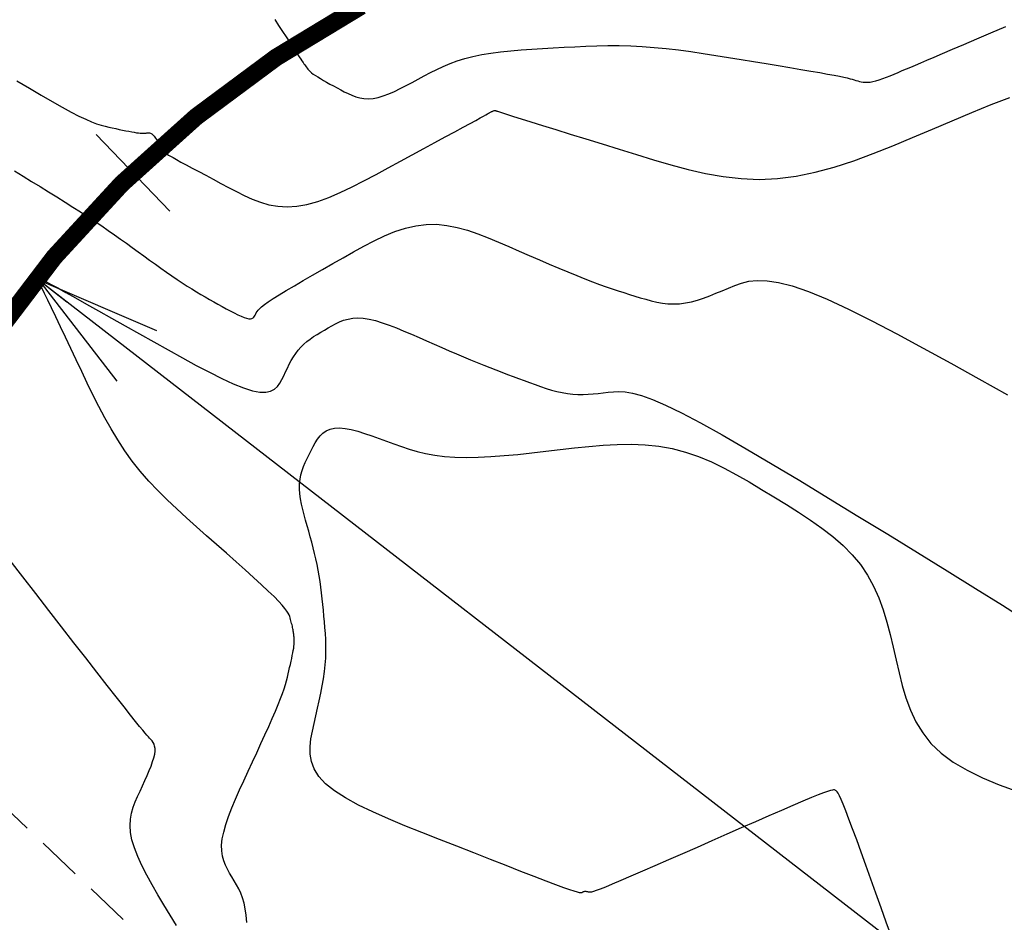
# Model space of a CAD drawing. Units: millimetres. Extents: x 181621 to 207706, y 8940000 to 8946593.
# Drawn here: x 195527 to 195555, y 8945048 to 8945074 of the extents above; entities that cross this region are included whole.
import ezdxf
from ezdxf.enums import TextEntityAlignment as Align

# ---------------------------------------------------------------- set-up
doc = ezdxf.new("R2010")
doc.units = ezdxf.units.MM
doc.linetypes.add('DASHED', pattern=[0.75, 0.5, -0.25])
for name, color, linetype in [('BLK ALC-PERFIL', 1, 'Continuous'), ('CNIVEL_M', 42, 'Continuous'), ('CNIVEL_S', 36, 'Continuous'), ('EJE_ESTACA', 7, 'Continuous'), ('EJE_LINEA', 7, 'Continuous'), ('TROCHA', 8, 'Continuous')]:
    doc.layers.add(name, color=color, linetype=linetype)
doc.styles.add('SIMPLEX', font='simplex.shx')
doc.styles.get("Standard").update_dxf_attribs({"font": 'romans.shx'})
doc.dimstyles.new('ISO-25', dxfattribs={"dimtxt": 2.5, "dimasz": 2.5, "dimexe": 1.25, "dimexo": 0.625, "dimtad": 1, "dimtxsty": 'Standard', "dimcen": 2.5, "dimadec": 0, "dimazin": 0, "dimtfac": 1, "dimtmove": 0, "dimatfit": 3, "dimfxl": 0, "dimarcsym": 0})

# ---------------------------------------------------------------- blocks, each defined once
blk = doc.blocks.new('BLK-ALC-D-PERF')
at = {"layer": 'BLK ALC-PERFIL', "style": 'SIMPLEX'}
for tag, p in [('0+000.00', (0, 74.44394026882946)), ('Nro', (0, 48.61768632940948)), ('ALC. EXIST.', (0, 6.014719633385539))]:
    blk.add_attdef(tag, text='', height=3.6, rotation=90, dxfattribs=at).set_placement(p, align=Align.BOTTOM_LEFT)
blk.add_attdef('DESCRIPCION', text='', height=3.6, rotation=90, dxfattribs=at).set_placement((1.788262345711701, 29.01460263319314), align=Align.TOP_LEFT)
blk.add_attdef('LONG.', text='', height=3.6, rotation=90, dxfattribs=at).set_placement((1.788262345711701, 13.77556864358485), align=Align.TOP_CENTER)
at = {"layer": 'BLK ALC-PERFIL', "linetype": 'Continuous'}
blk.add_leader([(0, 0), (0, 104.72673747316)], dimstyle='ISO-25', override={"dimasz": 3.5, "dimgap": 0.625, "dimtad": 0, "dimldrblk": 'Open30'}, dxfattribs=at)

msp = doc.modelspace()

# ---------------------------------------------------------------- linework, layer by layer
at = {"layer": 'CNIVEL_M'}
msp.add_lwpolyline([(195526.6387174476, 8945071.906019654), (195526.9882877058, 8945071.696616793), (195527.3205340297, 8945071.500244822), (195527.6311254354, 8945071.320161467), (195527.9157309394, 8945071.159624448), (195528.170019558, 8945071.02189149), (195528.391103969, 8945070.909134405), (195528.5818714945, 8945070.81918138), (195528.7466531184, 8945070.748774694), (195528.8897798241, 8945070.69465662), (195529.0155825954, 8945070.65356944), (195529.1283924158, 8945070.622255426), (195529.2325402689, 8945070.597456858), (195529.3323571385, 8945070.575916013), (195529.4312469043, 8945070.554979889), (195529.5289050319, 8945070.534414375), (195529.6240998829, 8945070.51459008), (195529.7155998189, 8945070.495877614), (195529.8021732017, 8945070.478647584), (195529.8825883929, 8945070.463270603), (195529.9556137543, 8945070.450117277), (195530.0200176475, 8945070.439558215), (195530.0749789803, 8945070.431840492), (195530.1213188449, 8945070.426717035), (195530.1602688796, 8945070.423817234), (195530.1930607229, 8945070.42277048), (195530.2209260128, 8945070.423206164), (195530.2450963878, 8945070.424753675), (195530.2668034862, 8945070.427042404), (195530.2872789463, 8945070.429701744), (195530.3075533388, 8945070.432328574), (195530.3278529646, 8945070.434389751), (195530.3482030568, 8945070.43531962), (195530.3686288485, 8945070.434552522), (195530.389155573, 8945070.431522809), (195530.4098084635, 8945070.425664822), (195530.4306127531, 8945070.416412907), (195530.4515936752, 8945070.40320141), (195530.4727680517, 8945070.385653228), (195530.4941190605, 8945070.364145463), (195530.5156214685, 8945070.339243772), (195530.5372500425, 8945070.311513806), (195530.5589795493, 8945070.281521222), (195530.5807847557, 8945070.249831675), (195530.6026404284, 8945070.217010818), (195530.6245213344, 8945070.183624307), (195530.6463596559, 8945070.150216399), (195530.6679172369, 8945070.117245765), (195530.6889133372, 8945070.085149677), (195530.7090672165, 8945070.054365413), (195530.7280981343, 8945070.025330244), (195530.7457253503, 8945069.998481441), (195530.7616681241, 8945069.974256283), (195530.7756457153, 8945069.953092039), (195530.7874709638, 8945069.935280228), (195530.7973310298, 8945069.920529334), (195530.8055066536, 8945069.908402083), (195530.8122785755, 8945069.8984612), (195530.8179275361, 8945069.890269412), (195530.8227342755, 8945069.883389445), (195530.8269795341, 8945069.877384027), (195530.8309440525, 8945069.871815883), (195530.8354245365, 8945069.866029684), (195530.8432815548, 8945069.858497884), (195530.8578916417, 8945069.847474886), (195530.8826313315, 8945069.831215087), (195530.9208771585, 8945069.807972891), (195530.9760056571, 8945069.776002696), (195531.0513933614, 8945069.733558903), (195531.1504168059, 8945069.678895911), (195531.2753270134, 8945069.610849988), (195531.423872961, 8945069.530584866), (195531.5926781144, 8945069.439846149), (195531.7783659393, 8945069.34037943), (195531.9775599014, 8945069.233930314), (195532.1868834665, 8945069.122244399), (195532.4029601001, 8945069.007067284), (195532.6224132681, 8945068.890144568), (195532.8427520137, 8945068.77372217), (195533.065027691, 8945068.662047269), (195533.2911772315, 8945068.559867365), (195533.523137567, 8945068.471929958), (195533.762845629, 8945068.402982542), (195534.0122383493, 8945068.357772617), (195534.2732526594, 8945068.34104768), (195534.5478254909, 8945068.357555233), (195534.8372481318, 8945068.410460271), (195535.1402292942, 8945068.496597797), (195535.4548320464, 8945068.611220311), (195535.7791194568, 8945068.749580318), (195536.1111545938, 8945068.906930316), (195536.4490005257, 8945069.07852281), (195536.7907203209, 8945069.2596103), (195537.1343770477, 8945069.445445288), (195537.477501614, 8945069.631608734), (195537.8154962852, 8945069.814995432), (195538.1432311662, 8945069.99282863), (195538.455576362, 8945070.16233158), (195538.7474019775, 8945070.320727533), (195539.0135781177, 8945070.465239739), (195539.2489748873, 8945070.593091449), (195539.4484623914, 8945070.701505912), (195539.6086207, 8945070.788631963), (195539.732869743, 8945070.85632077), (195539.8263394156, 8945070.90734908), (195539.8941596128, 8945070.944493644), (195539.9414602297, 8945070.970531208), (195539.9733711613, 8945070.988238527), (195539.9950223028, 8945071.000392346), (195540.0115435493, 8945071.009769415), (195540.0271882953, 8945071.018652061), (195540.0427039335, 8945071.027344916), (195540.0579613564, 8945071.03565819), (195540.0728314562, 8945071.043402093), (195540.0871851251, 8945071.050386831), (195540.1008932556, 8945071.056422615), (195540.1138267398, 8945071.061319657), (195540.1258564701, 8945071.064888163), (195540.1368963748, 8945071.067001605), (195540.1470325254, 8945071.067786515), (195540.1563940299, 8945071.06743268), (195540.1651099959, 8945071.06612989), (195540.1733095311, 8945071.064067936), (195540.1811217431, 8945071.06143661), (195540.1886757398, 8945071.058425704), (195540.1961006288, 8945071.055225007), (195540.2047522201, 8945071.051608846), (195540.2208931335, 8945071.045689683), (195540.2520126909, 8945071.035164524), (195540.3056002143, 8945071.017730365), (195540.3891450258, 8945070.99108421), (195540.5101364473, 8945070.952923061), (195540.6760638009, 8945070.900943914), (195540.8944164086, 8945070.832843773), (195541.1701871517, 8945070.747087305), (195541.4983831489, 8945070.645209841), (195541.8715150781, 8945070.529514384), (195542.2820936175, 8945070.402303929), (195542.7226294449, 8945070.265881477), (195543.1856332383, 8945070.12255003), (195543.6636156757, 8945069.97461258), (195544.1490874351, 8945069.824372135), (195544.6359977087, 8945069.67476525), (195545.1240497448, 8945069.531262731), (195545.6143853061, 8945069.399968944), (195546.1081461552, 8945069.286988256), (195546.6064740546, 8945069.198425034), (195547.110510767, 8945069.140383642), (195547.6213980549, 8945069.118968448), (195548.140277681, 8945069.140283817), (195548.6679108203, 8945069.20839933), (195549.2035362977, 8945069.319245404), (195549.7460123506, 8945069.466717675), (195550.2941972165, 8945069.64471178), (195550.8469491327, 8945069.847123345), (195551.4031263367, 8945070.067848014), (195551.9615870659, 8945070.300781412), (195552.5211895577, 8945070.539819177), (195553.0801656916, 8945070.778890224), (195553.6342419157, 8945071.012056587), (195554.1785183201, 8945071.233413585), (195554.7080949949, 8945071.437056534)], dxfattribs=at)
at = {"layer": 'CNIVEL_S'}
for points in [[(195533.9242459772, 8945073.64063451), (195534.0365519911, 8945073.468955794), (195534.1443530497, 8945073.304293877), (195534.2461475013, 8945073.148987692), (195534.340433694, 8945073.005376173), (195534.4257099762, 8945072.875798251), (195534.500474696, 8945072.762592861), (195534.5637267524, 8945072.667319292), (195534.6164672464, 8945072.588418255), (195534.6601978298, 8945072.523550814), (195534.6964201544, 8945072.47037804), (195534.726635872, 8945072.426560996), (195534.7523466343, 8945072.389760753), (195534.7750540931, 8945072.357638376), (195534.7962599001, 8945072.327854931), (195534.8174297123, 8945072.298394624), (195534.8398852074, 8945072.268534204), (195534.8649120684, 8945072.237873564), (195534.893795978, 8945072.206012584), (195534.9278226194, 8945072.172551159), (195534.9682776754, 8945072.137089172), (195535.0164468289, 8945072.099226518), (195535.0736157628, 8945072.058563078), (195535.1406415991, 8945072.014832115), (195535.2166672158, 8945071.968300367), (195535.30040693, 8945071.919367949), (195535.3905750588, 8945071.868434971), (195535.4858859193, 8945071.815901546), (195535.5850538286, 8945071.762167787), (195535.6867931037, 8945071.707633803), (195535.7898180616, 8945071.652699705), (195535.8932334664, 8945071.5980836), (195535.9977058688, 8945071.545775551), (195536.1042922664, 8945071.498083616), (195536.2140496571, 8945071.457315853), (195536.3280350382, 8945071.425780315), (195536.4473054076, 8945071.405785061), (195536.5729177629, 8945071.39963815), (195536.7059291016, 8945071.409647636), (195536.847044089, 8945071.437352223), (195536.9955580598, 8945071.48121321), (195537.1504140165, 8945071.538922539), (195537.3105549614, 8945071.60817215), (195537.4749238969, 8945071.686653988), (195537.6424638253, 8945071.772059998), (195537.812117749, 8945071.86208212), (195537.9828286703, 8945071.9544123), (195538.1540682009, 8945072.046932051), (195538.3274223895, 8945072.138281176), (195538.5050058941, 8945072.22728905), (195538.6889333726, 8945072.312785046), (195538.8813194832, 8945072.39359854), (195539.0842788836, 8945072.468558902), (195539.299926232, 8945072.536495512), (195539.5303761864, 8945072.59623774), (195539.7770385186, 8945072.647005169), (195540.0385034568, 8945072.689578215), (195540.3126563429, 8945072.725127509), (195540.597382519, 8945072.754823672), (195540.890567327, 8945072.77983733), (195541.190096109, 8945072.801339114), (195541.493854207, 8945072.820499646), (195541.7997269629, 8945072.838489547), (195542.106085613, 8945072.856084844), (195542.4132449699, 8945072.872483123), (195542.7220057405, 8945072.886487367), (195543.0331686315, 8945072.896900553), (195543.3475343498, 8945072.902525669), (195543.6659036022, 8945072.90216569), (195543.9890770955, 8945072.894623606), (195544.3178555366, 8945072.87870239), (195544.6527727299, 8945072.853604035), (195544.9932948709, 8945072.820126552), (195545.3386212529, 8945072.77946696), (195545.6879511689, 8945072.732822277), (195546.0404839123, 8945072.68138952), (195546.3954187761, 8945072.626365708), (195546.7519550535, 8945072.568947861), (195547.1092920378, 8945072.510332994), (195547.4659582354, 8945072.451632585), (195547.8177990064, 8945072.39361594), (195548.159988924, 8945072.336966822), (195548.4877025616, 8945072.282368997), (195548.7961144925, 8945072.230506225), (195549.0803992901, 8945072.182062272), (195549.3357315277, 8945072.1377209), (195549.5572857787, 8945072.098165875), (195549.7418450918, 8945072.063853038), (195549.8926264183, 8945072.034326546), (195550.0144551848, 8945072.008902635), (195550.1121568179, 8945071.986897545), (195550.1905567444, 8945071.967627509), (195550.2544803908, 8945071.950408762), (195550.308753184, 8945071.934557544), (195550.3582005504, 8945071.91939009), (195550.407017176, 8945071.90450452), (195550.4568747828, 8945071.890626494), (195550.508814352, 8945071.878763556), (195550.5638768648, 8945071.86992325), (195550.6231033025, 8945071.865113122), (195550.6875346463, 8945071.865340712), (195550.7582118774, 8945071.871613568), (195550.836175977, 8945071.884939233), (195550.9221209326, 8945071.905989401), (195551.0153527566, 8945071.934092378), (195551.114830468, 8945071.96824062), (195551.2195130854, 8945072.00742658), (195551.3283596277, 8945072.05064272), (195551.4403291137, 8945072.09688149), (195551.5543805621, 8945072.145135349), (195551.6694729917, 8945072.194396751), (195551.7857056018, 8945072.244234346), (195551.9077383133, 8945072.296521546), (195552.0413712281, 8945072.353707962), (195552.1924044474, 8945072.418243198), (195552.366638073, 8945072.492576858), (195552.5698722063, 8945072.579158554), (195552.8079069489, 8945072.68043789), (195553.0865424023, 8945072.798864473), (195553.4096453009, 8945072.936071375), (195553.7733489104, 8945073.090425523), (195554.1718531292, 8945073.259477312), (195554.5993578557, 8945073.440777136)], [(195526.5659262204, 8945069.357236924), (195526.8087609639, 8945069.210007293), (195527.051310342, 8945069.062026924), (195527.2926274578, 8945068.914501892), (195527.5314800487, 8945068.76788753), (195527.7666358524, 8945068.622639181), (195527.9968626065, 8945068.479212174), (195528.2209280487, 8945068.338061849), (195528.4375999164, 8945068.19964354), (195528.6456459473, 8945068.064412585), (195528.8442446331, 8945067.93267254), (195529.0342174822, 8945067.80411985), (195529.2167967568, 8945067.678299176), (195529.3932147195, 8945067.554755183), (195529.5647036326, 8945067.433032537), (195529.7324957584, 8945067.312675897), (195529.8978233595, 8945067.19322993), (195530.0619186982, 8945067.074239299), (195530.2256905256, 8945066.95546104), (195530.3887535477, 8945066.83750168), (195530.5503989592, 8945066.721180113), (195530.7099179549, 8945066.60731524), (195530.8666017294, 8945066.49672596), (195531.0197414775, 8945066.390231164), (195531.1686283939, 8945066.288649756), (195531.3125536734, 8945066.19280063), (195531.4510447789, 8945066.10322972), (195531.5845742475, 8945066.019391093), (195531.7138508844, 8945065.940465853), (195531.8395834948, 8945065.865635099), (195531.9624808841, 8945065.794079937), (195532.0832518576, 8945065.724981468), (195532.2026052205, 8945065.657520795), (195532.3212497781, 8945065.590879017), (195532.4395064995, 8945065.524629617), (195532.5561450091, 8945065.459915575), (195532.6695470951, 8945065.398272244), (195532.7780945455, 8945065.34123499), (195532.8801691486, 8945065.290339163), (195532.9741526926, 8945065.247120121), (195533.0584269656, 8945065.213113226), (195533.1313737559, 8945065.18985383), (195533.1919142555, 8945065.17836551), (195533.2411272722, 8945065.17762469), (195533.280631018, 8945065.186096014), (195533.3120437046, 8945065.202244125), (195533.3369835439, 8945065.224533666), (195533.3570687478, 8945065.251429278), (195533.373917528, 8945065.281395607), (195533.3891480963, 8945065.312897291), (195533.4048347194, 8945065.345007299), (195533.4248758829, 8945065.37923189), (195533.4536261271, 8945065.41768565), (195533.4954399923, 8945065.462483162), (195533.554672019, 8945065.515739007), (195533.6356767474, 8945065.57956777), (195533.7428087179, 8945065.656084033), (195533.880422471, 8945065.747402383), (195534.0514210334, 8945065.854932541), (195534.2529013783, 8945065.977264786), (195534.4805089653, 8945066.112284532), (195534.7298892541, 8945066.257877195), (195534.9966877043, 8945066.411928192), (195535.2765497755, 8945066.57232294), (195535.5651209275, 8945066.736946857), (195535.8580466198, 8945066.903685357), (195536.1516935161, 8945067.070009265), (195536.445313096, 8945067.23173104), (195536.7388780428, 8945067.384248547), (195537.0323610401, 8945067.522959655), (195537.3257347714, 8945067.643262228), (195537.6189719202, 8945067.740554133), (195537.91204517, 8945067.81023324), (195538.2049272044, 8945067.847697409), (195538.4975998123, 8945067.849878557), (195538.7900812046, 8945067.81984477), (195539.082398698, 8945067.762198182), (195539.3745796088, 8945067.681540927), (195539.6666512537, 8945067.582475137), (195539.958640949, 8945067.469602946), (195540.2505760114, 8945067.347526489), (195540.5424837573, 8945067.2208479), (195540.8340272805, 8945067.093610236), (195541.1234127849, 8945066.967620268), (195541.4084822512, 8945066.844125694), (195541.6870776607, 8945066.724374203), (195541.9570409943, 8945066.609613499), (195542.216214233, 8945066.501091272), (195542.462439358, 8945066.400055218), (195542.6935583501, 8945066.307753036), (195542.9081325301, 8945066.225016521), (195543.1076005773, 8945066.151013877), (195543.2941205107, 8945066.084497409), (195543.4698503493, 8945066.024219418), (195543.6369481119, 8945065.96893221), (195543.7975718177, 8945065.917388089), (195543.9538794855, 8945065.86833936), (195544.1080291345, 8945065.820538327), (195544.261879241, 8945065.773266712), (195544.4160901128, 8945065.727923905), (195544.5710225151, 8945065.68643872), (195544.727037213, 8945065.650739966), (195544.8844949719, 8945065.62275645), (195545.0437565569, 8945065.604416983), (195545.2051827332, 8945065.597650377), (195545.3691342662, 8945065.604385443), (195545.535851666, 8945065.62590805), (195545.7050944223, 8945065.660932327), (195545.87650177, 8945065.707529465), (195546.0497129438, 8945065.763770651), (195546.2243671786, 8945065.827727078), (195546.400103709, 8945065.897469934), (195546.5765617699, 8945065.97107041), (195546.7533805961, 8945066.046599697), (195546.9319070787, 8945066.121072588), (195547.1203187355, 8945066.187278291), (195547.3285007405, 8945066.23694962), (195547.5663382677, 8945066.261819387), (195547.8437164912, 8945066.253620403), (195548.1705205853, 8945066.204085484), (195548.5566357238, 8945066.10494744), (195549.011947081, 8945065.947939085), (195549.5430447728, 8945065.72754896), (195550.1433386833, 8945065.449288525), (195550.8029436383, 8945065.121424964), (195551.5119744637, 8945064.752225468), (195552.2605459855, 8945064.349957222), (195553.0387730296, 8945063.922887413), (195553.8367704219, 8945063.47928323), (195554.6446529882, 8945063.02741186)], [(195533.1333593818, 8945048.106799232), (195533.1190122709, 8945048.307531519), (195533.0936882724, 8945048.488427356), (195533.0583418982, 8945048.65121165), (195533.0144049164, 8945048.798471766), (195532.9633090948, 8945048.932795065), (195532.9064862014, 8945049.056768915), (195532.8453680043, 8945049.172980672), (195532.7813862712, 8945049.284017706), (195532.7159727702, 8945049.392467374), (195532.650811984, 8945049.500895431), (195532.5885992546, 8945049.611781174), (195532.5322826387, 8945049.727582289), (195532.4848101933, 8945049.85075646), (195532.449129975, 8945049.983761376), (195532.4281900407, 8945050.12905472), (195532.4249384471, 8945050.28909418), (195532.4423232511, 8945050.46633744), (195532.4823098238, 8945050.66242296), (195532.542932794, 8945050.875712281), (195532.621244105, 8945051.103747718), (195532.7142957, 8945051.344071584), (195532.819139522, 8945051.594226193), (195532.9328275145, 8945051.851753859), (195533.0524116206, 8945052.114196898), (195533.1749437834, 8945052.379097622), (195533.2977012894, 8945052.643952042), (195533.4188627973, 8945052.90607095), (195533.5368323089, 8945053.16271883), (195533.6500138262, 8945053.411160173), (195533.7568113512, 8945053.648659464), (195533.8556288856, 8945053.872481192), (195533.9448704313, 8945054.079889841), (195534.0229399904, 8945054.2681499), (195534.088773564, 8945054.435437694), (195534.1434351508, 8945054.583576897), (195534.188520749, 8945054.715303024), (195534.2256263567, 8945054.833351584), (195534.2563479719, 8945054.940458095), (195534.2822815928, 8945055.039358066), (195534.3050232176, 8945055.132787013), (195534.3261688442, 8945055.223480446), (195534.3469871866, 8945055.313555786), (195534.3674378218, 8945055.402658084), (195534.3871530427, 8945055.489814295), (195534.4057651421, 8945055.574051378), (195534.4229064128, 8945055.654396292), (195534.4382091477, 8945055.729875991), (195534.4513056395, 8945055.799517432), (195534.4618281812, 8945055.862347577), (195534.4695316345, 8945055.917717725), (195534.4746611376, 8945055.966276573), (195534.4775843978, 8945056.008997167), (195534.478669122, 8945056.046852546), (195534.4782830176, 8945056.080815753), (195534.4767937917, 8945056.111859832), (195534.4745691514, 8945056.140957825), (195534.471976804, 8945056.169082776), (195534.4693005736, 8945056.197077883), (195534.4664887529, 8945056.225266973), (195534.4634057515, 8945056.253844028), (195534.4599159792, 8945056.28300303), (195534.4558838456, 8945056.312937966), (195534.4511737603, 8945056.34384281), (195534.445650133, 8945056.375911552), (195534.4391773734, 8945056.409338173), (195534.4316650879, 8945056.444251994), (195534.4232036702, 8945056.48052369), (195534.4139287105, 8945056.517959286), (195534.4039757991, 8945056.556364791), (195534.3934805264, 8945056.595546229), (195534.3825784827, 8945056.635309614), (195534.3714052583, 8945056.675460964), (195534.3600964437, 8945056.715806298), (195534.3480554911, 8945056.756730635), (195534.3317573016, 8945056.800935013), (195534.3069446379, 8945056.851699479), (195534.2693602634, 8945056.91230407), (195534.2147469407, 8945056.98602883), (195534.138847433, 8945057.076153802), (195534.0374045033, 8945057.185959028), (195533.9061609145, 8945057.318724552), (195533.7422785087, 8945057.476637067), (195533.5485954438, 8945057.657509876), (195533.3293689568, 8945057.858062943), (195533.0888562848, 8945058.07501622), (195532.8313146648, 8945058.305089666), (195532.5610013338, 8945058.54500324), (195532.2821735287, 8945058.791476898), (195531.9990884866, 8945059.041230598), (195531.7156230387, 8945059.29173933), (195531.434132393, 8945059.543498194), (195531.1565913516, 8945059.797757326), (195530.8849747168, 8945060.055766864), (195530.6212572908, 8945060.318776937), (195530.3674138756, 8945060.588037685), (195530.1254192736, 8945060.864799237), (195529.8972482868, 8945061.15031173), (195529.6842174501, 8945061.445408588), (195529.4850102287, 8945061.74925639), (195529.2976518204, 8945062.060604995), (195529.1201674229, 8945062.378204273), (195528.9505822342, 8945062.700804088), (195528.786921452, 8945063.027154306), (195528.6272102743, 8945063.356004795), (195528.4694738986, 8945063.686105417), (195528.3124761436, 8945064.015554607), (195528.1579353101, 8945064.339845065), (195528.0083083194, 8945064.653818058), (195527.8660520931, 8945064.952314856), (195527.7336235525, 8945065.230176726), (195527.6134796192, 8945065.482244937), (195527.5080772146, 8945065.703360757), (195527.41987326, 8945065.888365455), (195527.3505057032, 8945066.033819875), (195527.2983365966, 8945066.14316317), (195527.2609090186, 8945066.221554076), (195527.2357660479, 8945066.27415132), (195527.2204507629, 8945066.30611364), (195527.2125062422, 8945066.322599761), (195527.2094755645, 8945066.32876842), (195527.2089018082, 8945066.329778345), (195527.2087355236, 8945066.329932766), (195527.2085571476, 8945066.330112876), (195527.2083545887, 8945066.330344371), (195527.2081157555, 8945066.330652941), (195527.2078285567, 8945066.331064276), (195527.2074809007, 8945066.33160407), (195527.2070606961, 8945066.33229801), (195527.2065558516, 8945066.333171794), (195527.2059583062, 8945066.334242545), (195527.2052761208, 8945066.335493138), (195527.2045213868, 8945066.336897878), (195527.2037061957, 8945066.338431077), (195527.202842639, 8945066.340067042), (195527.201942808, 8945066.341780083), (195527.2010187941, 8945066.343544506), (195527.2000826887, 8945066.34533462), (195527.1991505462, 8945066.347126532), (195527.198254272, 8945066.348903542), (195527.1974297342, 8945066.350650752), (195527.196712801, 8945066.352353256), (195527.1961393409, 8945066.353996156), (195527.1957452219, 8945066.355564548), (195527.1955663123, 8945066.357043533), (195527.1956384804, 8945066.358418208), (195527.1959856382, 8945066.35967864), (195527.1965838737, 8945066.36083476), (195527.1973973186, 8945066.361901473), (195527.1983901047, 8945066.36289368), (195527.1995263637, 8945066.36382628), (195527.2007702274, 8945066.364714177), (195527.2020858276, 8945066.365572272), (195527.203437296, 8945066.366415463), (195527.2047943454, 8945066.367252069), (195527.2061490125, 8945066.368064055), (195527.2074989151, 8945066.368826805), (195527.2088416709, 8945066.369515695), (195527.2101748977, 8945066.37010611), (195527.211496213, 8945066.370573428), (195527.2128032348, 8945066.37089303), (195527.2140935807, 8945066.371040301), (195527.2153656626, 8945066.370998822), (195527.2166210686, 8945066.370785011), (195527.2178621809, 8945066.370423483), (195527.219091382, 8945066.369938858), (195527.2203110539, 8945066.369355759), (195527.2215235791, 8945066.3686988), (195527.2227313397, 8945066.367992604), (195527.2239367181, 8945066.367261788), (195527.2251406799, 8945066.366527246), (195527.2263385252, 8945066.365794962), (195527.227524137, 8945066.3650672), (195527.2286913987, 8945066.364346221), (195527.2298341938, 8945066.36363428), (195527.2309464055, 8945066.362933641), (195527.2320219171, 8945066.362246564), (195527.2330546119, 8945066.361575307), (195527.2340404122, 8945066.360921377), (195527.2349833957, 8945066.36028327), (195527.2358896791, 8945066.359658724), (195527.2367653792, 8945066.359045478), (195527.2376166125, 8945066.358441275), (195527.2384494958, 8945066.35784385), (195527.2392701457, 8945066.357250946), (195527.240084679, 8945066.356660303), (195527.2419574979, 8945066.355476007), (195527.2501861479, 8945066.35072754), (195527.27112646, 8945066.338850727), (195527.3111342652, 8945066.316281397), (195527.3765653946, 8945066.279455377), (195527.4737756791, 8945066.224808495), (195527.60912095, 8945066.14877658), (195527.7889570381, 8945066.047795458), (195528.0175211641, 8945065.919489013), (195528.2905761075, 8945065.76623336), (195528.6017660371, 8945065.591592675), (195528.9447351218, 8945065.399131125), (195529.3131275308, 8945065.192412887), (195529.7005874329, 8945064.975002132), (195530.100758997, 8945064.750463031), (195530.5072863922, 8945064.522359759), (195530.9139456459, 8945064.294542419), (195531.3150402196, 8945064.072004838), (195531.7050054333, 8945063.860026782), (195532.0782766069, 8945063.66388801), (195532.4292890604, 8945063.488868283), (195532.7524781139, 8945063.340247365), (195533.0422790873, 8945063.223305013), (195533.2931273005, 8945063.143320994), (195533.501312967, 8945063.103815146), (195533.6705458734, 8945063.101267628), (195533.8063906997, 8945063.130398678), (195533.9144121259, 8945063.185928537), (195534.000174832, 8945063.262577439), (195534.0692434981, 8945063.355065627), (195534.1271828041, 8945063.458113339), (195534.1795574302, 8945063.56644081), (195534.2311451292, 8945063.675520038), (195534.2835759465, 8945063.783830052), (195534.3376930002, 8945063.890601635), (195534.3943394084, 8945063.995065568), (195534.4543582894, 8945064.096452637), (195534.5185927613, 8945064.193993626), (195534.5878859424, 8945064.28691932), (195534.6630809509, 8945064.374460498), (195534.7447398655, 8945064.456104355), (195534.8323006075, 8945064.532363702), (195534.9249200585, 8945064.60400775), (195535.0217551006, 8945064.671805719), (195535.1219626154, 8945064.736526825), (195535.2246994849, 8945064.79894028), (195535.3291225906, 8945064.859815305), (195535.4343888146, 8945064.919921115), (195535.5400832427, 8945064.97949708), (195535.6475037771, 8945065.036663197), (195535.7583765244, 8945065.089009618), (195535.8744275908, 8945065.134126497), (195535.9973830829, 8945065.169603985), (195536.1289691069, 8945065.193032235), (195536.2709117694, 8945065.2020014), (195536.4249371766, 8945065.194101632), (195536.5921960662, 8945065.167726364), (195536.7715377006, 8945065.124482164), (195536.9612359733, 8945065.066778878), (195537.1595647781, 8945064.997026354), (195537.3647980084, 8945064.91763444), (195537.575209558, 8945064.831012983), (195537.7890733203, 8945064.73957183), (195538.0046631891, 8945064.645720828), (195538.2203841042, 8945064.55156275), (195538.4351651916, 8945064.457972053), (195538.6480666233, 8945064.365516119), (195538.8581485717, 8945064.274762327), (195539.0644712087, 8945064.18627806), (195539.2660947067, 8945064.100630699), (195539.4620792379, 8945064.018387623), (195539.6514849743, 8945063.940116214), (195539.8336853643, 8945063.866194727), (195540.0093069595, 8945063.796244906), (195540.1792895879, 8945063.729699373), (195540.3445730773, 8945063.665990746), (195540.5060972554, 8945063.604551641), (195540.6648019501, 8945063.54481468), (195540.8216269891, 8945063.48621248), (195540.9775122004, 8945063.428177662), (195541.1332042197, 8945063.37043182), (195541.2886769157, 8945063.313852444), (195541.4437109649, 8945063.259606007), (195541.5980870439, 8945063.208858976), (195541.7515858294, 8945063.162777817), (195541.9039879978, 8945063.122529), (195542.055074226, 8945063.089278996), (195542.2046251903, 8945063.064194271), (195542.3524946753, 8945063.04805247), (195542.4988288965, 8945063.040075948), (195542.6438471774, 8945063.039098239), (195542.7877688413, 8945063.04395287), (195542.9308132117, 8945063.053473374), (195543.0731996119, 8945063.066493286), (195543.2151473652, 8945063.081846133), (195543.3568757953, 8945063.098365448), (195543.5004017518, 8945063.113684496), (195543.6549321913, 8945063.12063547), (195543.8314715966, 8945063.110850291), (195544.0410244508, 8945063.075960888), (195544.2945952365, 8945063.007599182), (195544.6031884369, 8945062.8973971), (195544.9778085348, 8945062.736986566), (195545.4294600132, 8945062.517999506), (195545.9654791939, 8945062.2348572), (195546.5785297551, 8945061.893138364), (195547.2576072139, 8945061.501211079), (195547.9917070872, 8945061.067443414), (195548.7698248923, 8945060.600203449), (195549.580956146, 8945060.10785926), (195550.4140963657, 8945059.598778917), (195551.2582410682, 8945059.0813305), (195552.1020820066, 8945058.5635485), (195552.9330958772, 8945058.052133074), (195553.738455612, 8945057.553450795), (195554.5053341433, 8945057.073868236), (195555.2209044031, 8945056.619751973)], [(195551.3608457523, 8945047.705582254), (195551.2149348224, 8945048.111731777), (195551.06860155, 8945048.521279626), (195550.9225369132, 8945048.930340132), (195550.7785064327, 8945049.333078258), (195550.6385442651, 8945049.723171627), (195550.5046845665, 8945050.094297865), (195550.3789614935, 8945050.440134589), (195550.2634092024, 8945050.754359422), (195550.1600618495, 8945051.030649986), (195550.0709535914, 8945051.262683904), (195549.9974405321, 8945051.446246255), (195549.9381665674, 8945051.58555196), (195549.891097541, 8945051.686923398), (195549.8541992965, 8945051.756682942), (195549.8254376775, 8945051.801152976), (195549.8027785276, 8945051.826655876), (195549.7841876905, 8945051.839514019), (195549.7676310098, 8945051.846049782), (195549.7503641286, 8945051.85103676), (195549.7268018889, 8945051.853053393), (195549.6906489317, 8945051.849129336), (195549.6356098986, 8945051.836294247), (195549.5553894309, 8945051.81157778), (195549.4436921698, 8945051.77200959), (195549.2942227567, 8945051.714619335), (195549.1006858329, 8945051.636436665), (195548.8588844928, 8945051.535481356), (195548.573015642, 8945051.413733635), (195548.2493746392, 8945051.274163848), (195547.894256843, 8945051.119742338), (195547.5139576122, 8945050.953439448), (195547.1147723055, 8945050.778225526), (195546.7029962814, 8945050.597070916), (195546.2849248986, 8945050.41294596), (195545.8668557904, 8945050.228815325), (195545.4550956884, 8945050.04762096), (195545.0559535988, 8945049.872299133), (195544.6757385277, 8945049.705786113), (195544.3207594813, 8945049.55101817), (195543.9973254658, 8945049.41093157), (195543.7117454874, 8945049.288462589), (195543.4703285523, 8945049.18654749), (195543.2772806645, 8945049.107143788), (195543.12839582, 8945049.048293969), (195543.0173650126, 8945049.007061763), (195542.9378792361, 8945048.980510905), (195542.8836294842, 8945048.965705123), (195542.848306751, 8945048.959708149), (195542.8256020301, 8945048.959583713), (195542.8092063154, 8945048.962395545), (195542.7938750725, 8945048.965674607), (195542.7786216541, 8945048.968820773), (195542.763523885, 8945048.971701147), (195542.7486595897, 8945048.974182835), (195542.7341065927, 8945048.976132939), (195542.7199427188, 8945048.977418564), (195542.7062457925, 8945048.977906816), (195542.6930936383, 8945048.977464797), (195542.6805381395, 8945048.976003911), (195542.6685274128, 8945048.973612754), (195542.6569836337, 8945048.970424222), (195542.6458289776, 8945048.966571212), (195542.6349856199, 8945048.96218662), (195542.624375736, 8945048.957403338), (195542.6139215013, 8945048.952354265), (195542.6035450912, 8945048.947172299), (195542.5919257954, 8945048.942485223), (195542.5727713611, 8945048.940900385), (195542.5385466494, 8945048.94552003), (195542.481716522, 8945048.959446399), (195542.3947458401, 8945048.985781731), (195542.2700994651, 8945049.027628265), (195542.1002422584, 8945049.088088246), (195541.8776390815, 8945049.17026391), (195541.5972665085, 8945049.276223423), (195541.2641479652, 8945049.403898621), (195540.8858185902, 8945049.550187266), (195540.4698135222, 8945049.711987112), (195540.0236678997, 8945049.886195922), (195539.5549168614, 8945050.069711456), (195539.0710955458, 8945050.259431468), (195538.5797390916, 8945050.452253725), (195538.0885400346, 8945050.645653134), (195537.6058204991, 8945050.839413226), (195537.1400600067, 8945051.03389468), (195536.6997380788, 8945051.229458181), (195536.2933342372, 8945051.426464409), (195535.9293280032, 8945051.625274045), (195535.6161988984, 8945051.826247772), (195535.3624264443, 8945052.029746274), (195535.1736636553, 8945052.236010002), (195535.0442575171, 8945052.444798503), (195534.9657285081, 8945052.655751094), (195534.9295971068, 8945052.868507095), (195534.9273837915, 8945053.082705824), (195534.9506090409, 8945053.297986595), (195534.9907933334, 8945053.513988733), (195535.0394571475, 8945053.730351552), (195535.0893633566, 8945053.946637122), (195535.1382444145, 8945054.162098514), (195535.1850751702, 8945054.375911552), (195535.2288304726, 8945054.587252056), (195535.2684851704, 8945054.795295853), (195535.3030141126, 8945054.999218762), (195535.3313921482, 8945055.198196607), (195535.3525941258, 8945055.391405208), (195535.3659366115, 8945055.578295117), (195535.3721030393, 8945055.759415783), (195535.3721185604, 8945055.935591387), (195535.3670083259, 8945056.107646102), (195535.3577974869, 8945056.276404107), (195535.3455111945, 8945056.44268958), (195535.3311745999, 8945056.6073267), (195535.3158128541, 8945056.77113964), (195535.3002071808, 8945056.934793485), (195535.284163093, 8945057.09831693), (195535.2672421766, 8945057.261579573), (195535.249006017, 8945057.424451014), (195535.2290161998, 8945057.586800855), (195535.2068343108, 8945057.748498691), (195535.1820219354, 8945057.909414126), (195535.1541406594, 8945058.069416756), (195535.1228982065, 8945058.228419648), (195535.0885868529, 8945058.386509737), (195535.051645013, 8945058.543817423), (195535.0125111012, 8945058.700473106), (195534.9716235319, 8945058.856607186), (195534.9294207195, 8945059.012350066), (195534.8863410783, 8945059.167832144), (195534.8428230227, 8945059.32318382), (195534.7994944538, 8945059.4783979), (195534.7577412199, 8945059.6329168), (195534.7191386557, 8945059.78604534), (195534.6852620961, 8945059.937088342), (195534.657686876, 8945060.085350625), (195534.6379883303, 8945060.230137007), (195534.6277417938, 8945060.37075231), (195534.6285226016, 8945060.506501354), (195534.6413809767, 8945060.636920685), (195534.6652666959, 8945060.762473758), (195534.6986044243, 8945060.88385575), (195534.7398188272, 8945061.001761844), (195534.7873345695, 8945061.116887217), (195534.8395763165, 8945061.229927052), (195534.8949687332, 8945061.341576526), (195534.9519364849, 8945061.452530822), (195535.0095623733, 8945061.562877981), (195535.0695617481, 8945061.670277508), (195535.1343080955, 8945061.77178177), (195535.2061749018, 8945061.864443138), (195535.2875356534, 8945061.945313975), (195535.3807638365, 8945062.011446653), (195535.4882329374, 8945062.05989354), (195535.6123164426, 8945062.087706998), (195535.7545966761, 8945062.092921944), (195535.9134913137, 8945062.077503467), (195536.0866268692, 8945062.044399196), (195536.2716298563, 8945061.996556764), (195536.4661267886, 8945061.936923804), (195536.6677441798, 8945061.868447946), (195536.8741085436, 8945061.794076825), (195537.0828463938, 8945061.716758072), (195537.2924899589, 8945061.639275094), (195537.5051943276, 8945061.563754398), (195537.7240203034, 8945061.492158266), (195537.95202869, 8945061.42644898), (195538.1922802909, 8945061.368588824), (195538.4478359095, 8945061.320540076), (195538.7217563496, 8945061.284265023), (195539.0171024148, 8945061.261725942), (195539.3359146406, 8945061.254231026), (195539.6761524914, 8945061.260472083), (195540.0347551637, 8945061.278486835), (195540.4086618538, 8945061.306312995), (195540.7948117582, 8945061.341988286), (195541.1901440733, 8945061.383550422), (195541.5915979956, 8945061.429037122), (195541.9961127214, 8945061.476486104), (195542.400995643, 8945061.523577882), (195542.8050269356, 8945061.56656416), (195543.2073549704, 8945061.601339435), (195543.6071281183, 8945061.623798205), (195544.0034947503, 8945061.629834967), (195544.3956032376, 8945061.61534422), (195544.7826019512, 8945061.576220468), (195545.1636392622, 8945061.508358201), (195545.5381474178, 8945061.409020422), (195545.9066941708, 8945061.280944133), (195546.2701311501, 8945061.128234833), (195546.6293099845, 8945060.954998026), (195546.9850823033, 8945060.765339212), (195547.3382997351, 8945060.563363895), (195547.689813909, 8945060.353177574), (195548.040476454, 8945060.138885751), (195548.3902960363, 8945059.923527677), (195548.7359094709, 8945059.705877593), (195549.0731106105, 8945059.483643489), (195549.3976933073, 8945059.25453336), (195549.7054514138, 8945059.016255194), (195549.9921787826, 8945058.766516982), (195550.2536692658, 8945058.503026716), (195550.4857167162, 8945058.223492386), (195550.6855170351, 8945057.926385986), (195550.8558743211, 8945057.613235522), (195551.0009947217, 8945057.286333004), (195551.1250843845, 8945056.94797044), (195551.232349457, 8945056.600439839), (195551.3269960867, 8945056.246033212), (195551.4132304214, 8945055.887042565), (195551.4952586085, 8945055.52575991), (195551.5777959996, 8945055.164604502), (195551.6675947626, 8945054.806504587), (195551.7719162694, 8945054.45451566), (195551.8980218918, 8945054.111693213), (195552.0531730019, 8945053.781092739), (195552.2446309714, 8945053.465769732), (195552.4796571722, 8945053.168779688), (195552.7655129762, 8945052.893178098), (195553.1070392982, 8945052.641001957), (195553.4993952233, 8945052.410214271), (195553.9353193798, 8945052.197759548), (195554.4075503958, 8945052.00058229), (195554.9088268993, 8945051.815627007)], [(195531.1443569382, 8945048.022076977), (195530.9690369802, 8945048.31090463), (195530.7938668162, 8945048.599800115), (195530.6225252673, 8945048.886508496), (195530.4588409484, 8945049.16884267), (195530.3066424743, 8945049.444615528), (195530.1697584603, 8945049.711639969), (195530.052017521, 8945049.967728885), (195529.9572482717, 8945050.210695175), (195529.8892793272, 8945050.438351732), (195529.8506630976, 8945050.649240488), (195529.8388471728, 8945050.84481951), (195529.850002938, 8945051.027275907), (195529.880301778, 8945051.198796779), (195529.9259150779, 8945051.361569233), (195529.9830142227, 8945051.517780373), (195530.0477705976, 8945051.669617305), (195530.1163555874, 8945051.819267131), (195530.1853068584, 8945051.968262266), (195530.2526272016, 8945052.115516355), (195530.3166856894, 8945052.259288356), (195530.3758513938, 8945052.39783722), (195530.4284933873, 8945052.529421905), (195530.4729807419, 8945052.652301362), (195530.50768253, 8945052.76473455), (195530.5309678237, 8945052.864980422), (195530.541749338, 8945052.951878281), (195530.5411143579, 8945053.026588826), (195530.5306938113, 8945053.090853099), (195530.5121186259, 8945053.146412145), (195530.4870197295, 8945053.195007013), (195530.4570280498, 8945053.238378745), (195530.4237745146, 8945053.278268386), (195530.3888900516, 8945053.316416983), (195530.352869539, 8945053.355408732), (195530.3116636563, 8945053.401200438), (195530.2600870334, 8945053.460592056), (195530.1929543002, 8945053.540383546), (195530.1050800866, 8945053.647374863), (195529.9912790226, 8945053.788365964), (195529.846365738, 8945053.970156806), (195529.6651548628, 8945054.199547345), (195529.4441894835, 8945054.481070887), (195529.1869265136, 8945054.810194127), (195528.8985513231, 8945055.180117108), (195528.5842492821, 8945055.584039873), (195528.2492057608, 8945056.015162464), (195527.8986061292, 8945056.466684926), (195527.5376357574, 8945056.931807304), (195527.1714800155, 8945057.403729636), (195526.8053928434, 8945057.87557365), (195526.4449024598, 8945058.340147791)]]:
    msp.add_lwpolyline(points, dxfattribs=at)
at = {"layer": 'EJE_ESTACA'}
msp.add_line((195530.958321111, 8945068.225141741), (195528.8806695754, 8945070.389249895), dxfattribs=at)
at = {"layer": 'EJE_LINEA', "const_width": 0.5}
msp.add_lwpolyline([(195536.3771578339, 8945074.02840654, 0.3416346411100968), (195521.5816581989, 8945040.430474823)], format="xyb", dxfattribs=at)
at = {"layer": 'TROCHA', "linetype": 'DASHED', "ltscale": 2.5, "flags": 128}
msp.add_lwpolyline([(195895.1304701987, 8945305.269214183), (195893.9419978716, 8945309.639998036), (195891.5589978716, 8945319.127998034), (195893.4559978716, 8945328.044998035), (195894.8239978716, 8945337.554998035), (195894.5169978716, 8945346.611998035), (195895.0819978716, 8945356.396998035), (195897.9429978716, 8945365.523998035), (195895.9249978716, 8945375.107998034), (195890.8569978716, 8945383.615998035), (195885.3959978716, 8945392.375998035), (195880.9209978716, 8945401.493998034), (195877.8969978716, 8945411.207998034), (195872.8009978716, 8945420.371998036), (195866.6749978716, 8945428.792998035), (195863.5469978716, 8945438.692998035), (195861.1619978716, 8945448.266998036), (195857.3519978716, 8945457.253998036), (195852.0959978716, 8945465.066998035), (195846.3829978716, 8945472.971998036), (195840.3389978716, 8945481.013998035), (195837.0609978716, 8945490.423998035), (195834.1419978716, 8945500.358998034), (195831.6529978716, 8945509.977998035), (195829.4799978716, 8945520.171998035), (195826.7129978716, 8945530.420998035), (195824.3169978716, 8945540.641998036), (195821.7969978716, 8945550.321998036), (195818.2329978716, 8945559.665998036), (195814.9429978716, 8945569.483998034), (195811.6619978716, 8945579.609998034), (195809.5819978716, 8945590.107998034), (195808.0029978716, 8945600.521998035), (195808.6449978716, 8945609.768998034), (195810.6359978716, 8945616.554998035), (195813.1569978716, 8945622.795998035), (195817.2619978716, 8945629.893998034), (195821.6389978716, 8945637.028998034), (195824.4089978716, 8945642.536998035), (195823.6069978716, 8945647.456998035), (195820.3769978716, 8945649.936998036), (195815.8609978716, 8945649.939998034), (195810.0769978716, 8945647.043998035), (195804.8079978716, 8945641.736998035), (195801.0369978716, 8945634.006998036), (195798.5399978716, 8945625.020998035), (195794.9379978716, 8945615.171998035), (195792.5409978716, 8945605.153998034), (195789.1429978716, 8945595.950998034), (195789.3049978716, 8945585.438998034), (195792.0279978716, 8945574.927998034), (195794.8709978716, 8945565.428998034), (195796.8199978716, 8945555.905998034), (195797.7379978716, 8945545.454998035), (195798.1919978716, 8945534.815998035), (195798.8459978716, 8945523.957998034), (195798.7259978716, 8945513.261998035), (195800.5239978716, 8945502.743998034), (195802.3289978716, 8945492.411998035), (195805.0069978716, 8945483.392998034), (195807.6569978716, 8945475.096998036), (195810.9979978716, 8945466.131998036), (195814.3179978716, 8945457.891998036), (195817.9549978716, 8945451.263998035), (195821.2089978716, 8945445.988998035), (195824.0819978716, 8945440.432998035), (195825.0219978716, 8945434.307998035), (195822.3429978716, 8945428.430998035), (195816.4089978716, 8945425.419998035), (195809.8039978716, 8945426.965998035), (195804.9509978716, 8945432.111998035), (195803.0889978716, 8945439.418998035), (195801.9779978716, 8945446.203998035), (195800.0849978716, 8945453.388998035), (195796.7799978716, 8945459.402998034), (195793.3579978716, 8945465.130998036), (195788.4869978716, 8945470.647998035), (195785.2449978716, 8945472.054998035), (195785.1699978716, 8945471.937998034), (195785.1059978716, 8945471.988998035), (195785.0939978716, 8945471.948998034), (195785.1029978716, 8945471.947998034), (195785.0779978716, 8945471.946998036), (195785.0839978716, 8945471.945998035), (195785.0769978716, 8945471.925998036), (195785.0839978716, 8945471.979998035), (195784.9369978716, 8945471.831998035), (195785.0079978716, 8945471.894998034), (195784.9889978716, 8945471.893998034), (195780.6469978716, 8945471.755998036), (195776.5119978716, 8945471.319998035), (195776.5349978716, 8945471.305998035), (195776.5249978716, 8945471.326998034), (195775.7815652576, 8945471.098000688), (195768.2909978716, 8945467.731998036), (195761.8349978716, 8945461.215998035), (195758.6329978716, 8945452.625998035), (195758.6269978716, 8945443.911998035), (195759.5239978716, 8945435.561998036), (195759.0939978716, 8945426.494998034), (195757.5539978716, 8945417.470998036), (195753.3399978716, 8945409.864998035), (195748.9309978716, 8945403.842998035), (195748.8149978716, 8945402.778998034), (195748.8739978716, 8945402.757998034), (195748.0539978716, 8945399.051998036), (195751.7539978716, 8945390.174998036), (195757.8499978716, 8945382.014998036), (195763.7499978716, 8945373.151998036), (195767.9369978716, 8945363.461998036), (195771.1279978716, 8945353.800998036), (195769.2369978716, 8945344.110998034), (195765.8719978716, 8945334.541998036), (195760.8559978716, 8945325.377998034), (195755.8459978716, 8945316.209998036), (195750.4579978716, 8945307.322998034), (195744.9339978716, 8945298.751998035), (195739.0959978716, 8945290.259998035), (195733.4369978716, 8945281.851998035), (195727.7339978716, 8945273.611998035), (195721.6999978716, 8945265.398998035), (195716.0409978716, 8945257.148998035), (195710.5999978716, 8945249.218998035), (195705.7259978716, 8945240.426998036), (195701.2499978716, 8945231.211998036), (195697.4489978716, 8945221.777998034), (195693.5159978716, 8945212.488998035), (195690.8349978716, 8945203.266998036), (195686.5529978716, 8945193.727998035), (195681.2479978716, 8945184.446998036), (195675.6309978716, 8945175.617998034), (195671.5209978716, 8945165.963998035), (195668.6279978716, 8945155.959998036), (195662.5689978716, 8945148.410998035), (195655.8609978716, 8945140.592998035), (195648.8959978716, 8945133.106998036), (195640.8329978716, 8945126.154998034), (195632.5279978716, 8945119.207998034), (195614.0589978716, 8945108.343998035), (195605.1909978716, 8945102.102998035), (195596.6159978716, 8945095.729998035), (195587.8389978716, 8945089.735998034), (195578.8879978716, 8945084.296998035), (195569.7139978716, 8945080.318998035), (195550.1059978716, 8945074.325998034), (195540.4189978716, 8945074.316998035), (195532.7729978716, 8945074.532998035), (195525.6649978716, 8945075.888998035), (195518.4939978716, 8945078.433998035), (195511.6019978716, 8945077.595998036), (195506.4999978716, 8945073.683998035), (195509.5059978716, 8945066.160998035), (195517.4089978716, 8945060.576998034), (195524.1309978716, 8945053.432998035), (195531.1949978716, 8945046.715998035), (195538.3699978716, 8945039.835998036), (195544.8899978716, 8945032.948998034), (195551.2809978716, 8945025.518998034), (195556.5179978716, 8945017.386998035), (195559.0149978716, 8945007.778998034), (195558.8659978716, 8944997.894998034), (195557.8309978716, 8944987.966998035), (195556.2529978716, 8944978.106998036), (195553.3419978716, 8944968.456998035), (195552.0509978716, 8944958.127998034), (195551.5689978716, 8944948.123998035), (195553.2919978716, 8944937.992998034), (195555.0769978716, 8944927.834998036), (195557.7499978716, 8944917.703998035), (195559.9219978716, 8944907.204998035), (195561.8189978716, 8944897.139998036), (195562.2279978716, 8944887.215998035), (195561.0589978716, 8944877.557998035), (195553.5139978716, 8944871.136998035), (195546.7689978716, 8944863.877998034), (195538.9269978716, 8944857.216998035), (195531.2709978716, 8944849.919998035), (195523.5219978716, 8944843.176998036), (195514.5409978716, 8944838.291998036), (195505.7809978716, 8944833.546998035), (195496.2619978716, 8944830.620998034), (195486.8189978716, 8944827.841998035), (195477.1969978716, 8944825.174998036), (195467.6279978716, 8944822.273998035), (195458.1579978716, 8944818.913998034), (195448.2009978716, 8944816.570998035), (195438.5309978716, 8944814.127998034), (195428.6489978716, 8944811.392998034), (195418.7339978716, 8944808.573998034), (195408.4559978716, 8944806.663998034), (195399.1889978716, 8944802.245998034), (195389.3529978716, 8944797.545998035), (195379.4319978716, 8944793.741998035), (195369.4479978716, 8944789.990998035), (195359.2749978716, 8944787.197998034), (195349.3409978716, 8944784.041998036), (195339.3559978716, 8944780.477998035), (195329.4819978716, 8944776.419998035), (195319.3179978716, 8944772.967998035), (195309.5139978716, 8944768.430998035), (195299.6109978716, 8944764.876998035), (195289.7869978716, 8944761.245998034), (195280.2289978716, 8944758.021998035), (195270.4579978716, 8944754.299998036), (195261.0229978716, 8944750.121998036), (195251.3549978716, 8944746.155998034), (195242.0919978716, 8944741.687998034), (195232.2839978716, 8944739.724998035), (195222.9609978716, 8944736.585998036), (195213.4069978716, 8944733.107998034), (195204.1349978716, 8944728.774998035), (195186.3679978716, 8944719.698998034), (195176.7439978716, 8944715.727998035), (195167.8469978716, 8944709.970998036), (195159.3499978716, 8944703.731998036), (195152.0619978716, 8944697.905998034), (195143.3639978716, 8944691.832998034), (195127.7669978716, 8944680.249998035), (195118.6879978716, 8944675.939998034), (195109.2639978716, 8944671.552998034), (195099.8789978716, 8944667.147998035), (195090.1519978716, 8944662.771998035), (195080.8009978716, 8944657.706998035), (195070.5479978716, 8944651.688998034), (195063.0449978716, 8944646.031998035), (195054.4899978716, 8944639.632998034), (195046.9299978716, 8944632.915998036), (195040.3649978716, 8944625.147998035), (195034.4549978716, 8944617.130998036), (194969.7289978716, 8944540.335998036), (194963.0799978716, 8944532.184998035), (194956.5059978716, 8944523.649998035), (194950.8919978716, 8944514.609998034), (194947.3129978716, 8944505.425998036), (194944.8749978716, 8944495.844998036), (194944.3309978716, 8944486.348998034), (194943.4879978716, 8944475.839998035), (194940.8439978716, 8944465.905998034), (194937.2579978716, 8944457.321998036), (194931.8169978716, 8944450.052998034), (194925.2839978716, 8944444.324998034), (194916.9919978716, 8944442.148998035), (194909.5729978716, 8944440.260998035), (194902.9889978716, 8944437.067998035), (194899.9949978716, 8944431.630998036), (194901.0469978716, 8944426.241998035), (194905.0059978716, 8944423.903998034), (194911.4559978716, 8944424.120998034), (194918.5899978716, 8944426.829998035), (194925.5179978716, 8944430.686998036), (194932.5189978716, 8944437.237998035), (194935.3859978716, 8944440.875998035), (194936.6519978716, 8944443.002998034), (194941.9049978716, 8944450.992998034), (194945.9289978716, 8944458.564998034), (194949.7719978716, 8944467.422998035), (194953.3639978716, 8944476.199998034), (194957.0149978716, 8944484.587998034), (194960.6749978716, 8944491.978998035), (194964.5999978716, 8944496.986998035), (194968.1369978716, 8944500.407998035), (194972.2699978716, 8944504.329998035), (194977.7139978716, 8944508.507998034), (194983.8179978716, 8944512.528998034), (194991.2199978716, 8944517.419998035), (195010.3019978716, 8944528.260998035), (195015.6409978716, 8944532.316998035), (195043.1219978716, 8944543.891998036), (195050.2429978716, 8944547.583998034), (195057.3029978716, 8944551.949998034), (195063.7509978716, 8944556.150998035), (195069.7609978716, 8944561.609998034), (195075.3989978716, 8944567.322998034), (195082.2059978716, 8944572.521998035), (195089.3979978716, 8944576.762998035), (195096.6239978716, 8944580.492998034), (195104.0539978716, 8944584.176998036), (195111.8479978716, 8944588.095998036), (195119.6309978716, 8944592.606998036), (195127.5269978716, 8944597.085998036), (195136.0579978716, 8944601.565998035), (195144.5949978716, 8944605.616998035), (195152.6929978716, 8944610.045998035), (195160.1409978716, 8944614.636998035), (195167.7209978716, 8944619.300998036), (195190.2806743072, 8944624.339399429), (195202.1889978716, 8944620.128998036), (195207.0719978716, 8944614.505998036), (195209.4319978716, 8944607.809998035), (195206.3499978716, 8944602.163998034), (195199.5069978716, 8944600.028998034), (195192.7189978716, 8944593.435998036), (195187.8779978716, 8944586.511998035), (195184.7089978716, 8944579.049998036), (195182.8409978716, 8944573.451998034), (195183.0299978716, 8944573.136998035), (195183.0269978716, 8944573.104998035), (195183.0349978716, 8944573.109998034), (195183.0469978716, 8944573.079998035), (195183.0329978716, 8944573.043998035), (195182.7919978716, 8944572.477998035), (195181.8999978716, 8944565.277998034), (195182.0129978716, 8944565.225998035), (195182.0459978716, 8944565.217998035), (195182.0739978716, 8944565.224998035), (195182.0509978716, 8944565.225998035), (195181.8409978716, 8944564.587998034), (195180.9699978716, 8944558.284998035), (195179.6159978716, 8944550.644998034), (195176.2059978716, 8944545.155998034), (195153.8592409308, 8944532.336345876), (195150.8357359508, 8944530.645861518), (195141.7596601151, 8944524.227722192), (195135.4443049595, 8944518.512853317), (195132.2942079596, 8944514.562668776), (195129.2250361947, 8944508.881539956), (195126.2565971191, 8944503.95086095), (195122.4695021186, 8944497.551342105), (195117.6489194195, 8944490.445055138), (195112.773666721, 8944484.613954118), (195106.4120706964, 8944478.758490855), (195099.1585861311, 8944473.317216953), (195092.5234407602, 8944467.342973411), (195087.7763188171, 8944462.450402895), (195083.8942759043, 8944458.889300846), (195078.9167018329, 8944451.043470973), (195075.3692981327, 8944446.13114851), (195072.5940185545, 8944441.180014472), (195070.2677690775, 8944435.076568857), (195068.3411067409, 8944429.156699158), (195066.5965574814, 8944423.109519495), (195064.2891144777, 8944416.371982943), (195062.8948009612, 8944410.157184891), (195062.1200049274, 8944404.29548752), (195061.689174744, 8944399.203491706), (195061.0151579149, 8944391.815395448), (195060.247874018, 8944383.631924277), (195059.6950591599, 8944375.9310596), (195059.1970285239, 8944367.340491781), (195060.5006534109, 8944355.45996965), (195058.5360517536, 8944345.758422332), (195055.7690208262, 8944336.917649241), (195053.6148122639, 8944330.015883563), (195051.8050930096, 8944324.1883465), (195050.1759803949, 8944318.48996532), (195047.8681435656, 8944311.03617124), (195045.8113199977, 8944303.9001276), (195044.1386207311, 8944296.959402986), (195042.1129591383, 8944290.22962765), (195040.0245222139, 8944283.326415699), (195037.5846477106, 8944276.728385054), (195035.0362171085, 8944269.180385685), (195033.6468675958, 8944262.357465642), (195031.5484724433, 8944255.053935278), (195031.0475841427, 8944246.344473245), (195028.9279128776, 8944237.976574838), (195026.5154896268, 8944231.92997182), (195026.1357846797, 8944225.882823553), (195024.2913267288, 8944217.66374259), (195022.0411137665, 8944209.203232817), (195020.2456311157, 8944200.740204278), (195018.3283341007, 8944191.56504776), (195015.4511938492, 8944180.752258204), (195013.6463299051, 8944172.671576353), (195011.6863129462, 8944163.944634076), (195010.0216178774, 8944156.35150703), (195008.5793777352, 8944148.237886176), (195006.8269582774, 8944140.712674016), (195004.6772855964, 8944132.703461986), (195002.7248851002, 8944125.018473158), (194998.5543142833, 8944109.598631682), (194997.483620295, 8944102.164827315), (194995.5132018655, 8944093.450246647), (194992.0988153714, 8944078.86253213), (194991.0634504116, 8944069.561614519), (194990.4742032324, 8944061.492759781), (194989.6421681658, 8944053.795511074), (194988.819845732, 8944045.836081773), (194987.7815829903, 8944037.777951997), (194986.4484096241, 8944029.308589049), (194985.6680508611, 8944021.544157311), (194984.2478675406, 8944009.731861627), (194979.5590147061, 8944004.06658307), (194975.4135893617, 8944000.633331303), (194973.3611228998, 8943997.485871626), (194969.2608182711, 8943992.181368636), (194963.852561922, 8943986.0636527), (194959.2677426833, 8943980.85503815), (194954.513428033, 8943977.138542999), (194949.5362977671, 8943972.550186504), (194944.4175354956, 8943967.631761268), (194938.7049732708, 8943962.856327694), (194933.6444830086, 8943958.313105565), (194927.805358953, 8943952.93876707), (194922.6192055435, 8943948.351935612), (194916.5969572427, 8943942.852875384), (194910.8252246144, 8943937.261734225), (194905.8573279913, 8943932.466854753), (194900.4702431216, 8943927.375559673), (194893.426938777, 8943921.320222035), (194887.7630478308, 8943916.649326045), (194880.4361853345, 8943910.744662805), (194873.331300805, 8943905.17870118), (194867.4338933925, 8943901.833448451), (194860.8723392628, 8943901.4461354), (194854.6167912867, 8943903.773752965), (194854.6167912867, 8943903.773752965), (194849.6031769101, 8943909.349728566), (194849.6599502965, 8943916.521328788), (194852.9451344452, 8943923.244785126), (194857.5129245316, 8943929.158637231), (194862.8377325289, 8943934.830700418), (194869.7592637866, 8943939.271392485), (194877.0712249704, 8943946.767677208), (194879.3052946847, 8943954.878482256), (194876.7013284663, 8943961.13656031), (194871.771205458, 8943966.944417758), (194865.0821341264, 8943967.102635058), (194854.9300950651, 8943964.069847578), (194846.4435152473, 8943957.324050741), (194837.0236560736, 8943953.413606372), (194827.0275303606, 8943951.990943119), (194817.4250901594, 8943949.184957521), (194808.0066676677, 8943944.992749183), (194798.3819994807, 8943940.203753013), (194789.6454204523, 8943937.980719753), (194779.646060107, 8943935.499647064), (194769.2335509156, 8943933.650906589), (194751.6678221879, 8943928.203281946), (194739.0258927705, 8943924.17333299), (194728.3618215706, 8943922.037201567), (194717.9914277793, 8943918.374139378), (194707.6388478928, 8943914.29044354), (194696.4344655319, 8943912.428707546), (194685.0757448381, 8943911.707086317), (194673.1604805101, 8943910.07499533), (194660.9221730257, 8943906.774422359), (194649.8890846075, 8943904.990322603), (194639.0832247419, 8943902.581992771), (194628.3128188766, 8943899.498732565), (194619.1266589711, 8943897.654832574), (194610.5999936314, 8943896.21198983), (194602.4989177852, 8943897.845830137), (194593.8211344962, 8943899.857889326), (194585.5786083035, 8943900.654112894), (194577.1137891318, 8943901.385618944)], dxfattribs=at)

# ---------------------------------------------------------------- block references
at = {"layer": 'TROCHA', "extrusion": (-0.384006554813765, 0.1535532333344081, 0.9104726082604637)}
ref = msp.add_blockref('BLK-ALC-D-PERF', (-8378250.701882849, -2858558.978642794, 1298459.543771872), dxfattribs=dict(at, rotation=345.4146108477189))
ref.add_attrib('ALC. EXIST.', 'ALC. EXIST.', dxfattribs={"layer": 'BLK ALC-PERFIL', "extrusion": (-0.384006554813765, 0.1535532333344081, 0.9104726082604637), "height": 3.6, "rotation": 75.41461084771889, "style": 'SIMPLEX'}).set_placement((-8378249.187240652, -2858553.157757014, 1298459.543771872), align=Align.BOTTOM_LEFT)

doc.saveas('drawing.dxf')
